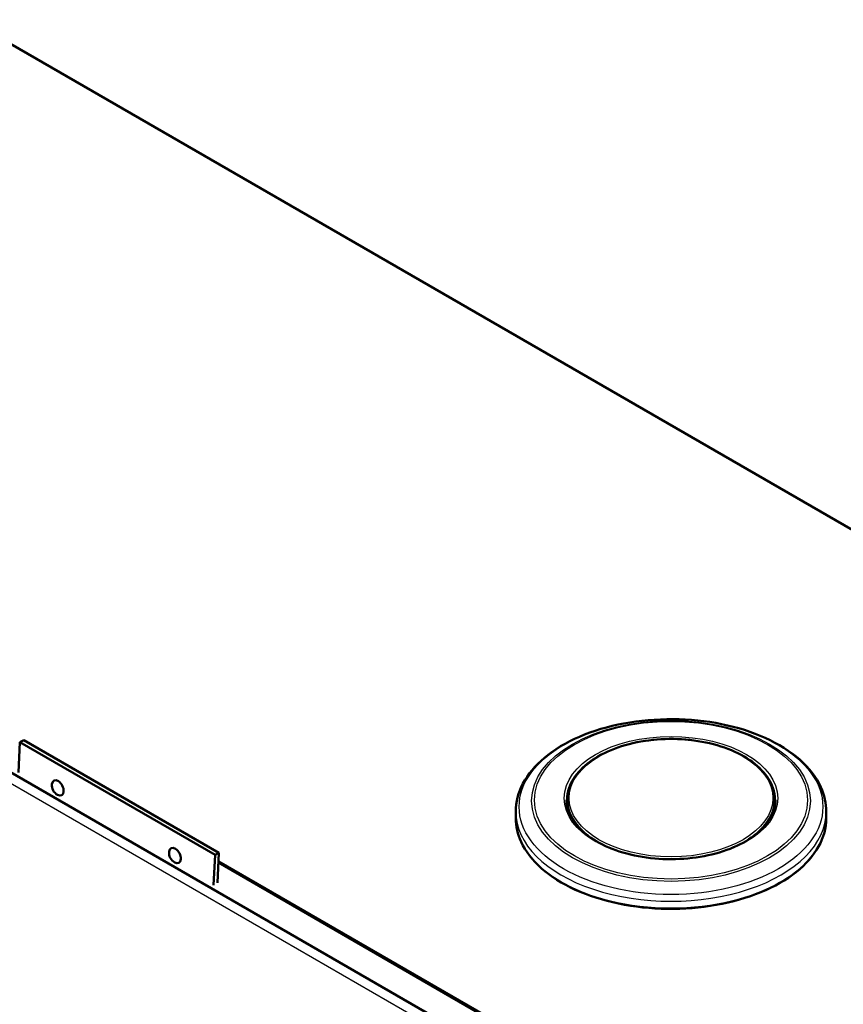
# Paper-space layout 'ISO_6' of a CAD drawing. Units: millimetres. Extents: x 0 to 2100, y 0 to 2970.
# Drawn here: x 1569 to 1689, y 1620 to 1763 of the extents above; entities that cross this region are included whole.
import ezdxf

# ---------------------------------------------------------------- set-up
doc = ezdxf.new("R2010")
doc.units = ezdxf.units.MM
doc.header["$LTSCALE"] = 10
doc.layers.add('Visible Edges(ISO)', color=7, linetype='Continuous', lineweight=50)
doc.layers.add('Visible Tangent Edges(ISO)', color=7, linetype='Continuous', lineweight=25)

psp = doc.layouts.new('ISO_6')

# ---------------------------------------------------------------- linework, layer by layer
at = {"layer": 'Visible Edges(ISO)'}
for p, q in [((1561.93, 1762.74), (1853.26, 1594.54)), ((1635.97, 1614.45), (1390.74, 1756.03)), ((1569.16, 1653.67), (1569.35, 1658.03)), ((1569.92, 1658.32), (1569.35, 1658.03)), ((1569.35, 1658.03), (1597.64, 1641.7)), ((1569.92, 1658.32), (1598.2, 1641.99)), ((1648.71, 1649.75), (1648.71, 1648.51)), ((1678.71, 1649.75), (1678.71, 1648.51)), ((1641.21, 1647.98), (1641.21, 1647.01)), ((1686.21, 1647.98), (1686.21, 1647.01)), ((1597.64, 1641.7), (1597.44, 1637.34)), ((1598.2, 1641.99), (1597.64, 1641.7)), ((1598.2, 1641.99), (1598.01, 1637.67)), ((1598.15, 1640.75), (1639.86, 1616.67)), ((1598.14, 1640.59), (1639.71, 1616.58))]:
    psp.add_line(p, q, dxfattribs=at)
for centre in [(1575.61, 1651.8), (1592.58, 1642.01)]:
    psp.add_arc(centre, 1.6, 173.6496, 241.0134, dxfattribs=at)
for centre in [(1574.86, 1651.42), (1591.83, 1641.62)]:
    psp.add_ellipse(centre, major_axis=(-0.55, 1.07), ratio=0.606775, start_param=2.403037, end_param=7.021741, dxfattribs=at)
for points, knots in [([(1641.21, 1647.98), (1641.21, 1649.36), (1641.57, 1650.75), (1642.97, 1653.41), (1644.03, 1654.67), (1646.79, 1656.98), (1648.51, 1658), (1652.41, 1659.69), (1654.59, 1660.34), (1659.18, 1661.19), (1661.59, 1661.4), (1666.38, 1661.37), (1668.77, 1661.13), (1673.31, 1660.2), (1675.46, 1659.53), (1679.3, 1657.79), (1681, 1656.73), (1683.73, 1654.31), (1684.78, 1652.96), (1685.94, 1650.37), (1686.21, 1649.17), (1686.21, 1647.98)], [0.373597, 0.373597, 0.373597, 0.373597, 0.668055, 0.668055, 0.977782, 0.977782, 1.303303, 1.303303, 1.630731, 1.630731, 1.956912, 1.956912, 2.282565, 2.282565, 2.608828, 2.608828, 2.936319, 2.936319, 3.261226, 3.261226, 3.51519, 3.51519, 3.51519, 3.51519]), ([(1648.71, 1649.75), (1648.71, 1650.68), (1648.96, 1651.6), (1649.94, 1653.36), (1650.67, 1654.19), (1652.56, 1655.7), (1653.71, 1656.36), (1656.33, 1657.44), (1657.79, 1657.86), (1660.85, 1658.41), (1662.45, 1658.54), (1665.65, 1658.49), (1667.24, 1658.32), (1670.26, 1657.7), (1671.68, 1657.24), (1674.21, 1656.09), (1675.32, 1655.4), (1677.1, 1653.83), (1677.78, 1652.95), (1678.54, 1651.29), (1678.71, 1650.52), (1678.71, 1649.75)], [3.51519, 3.51519, 3.51519, 3.51519, 3.824954, 3.824954, 4.14166, 4.14166, 4.463992, 4.463992, 4.786727, 4.786727, 5.108985, 5.108985, 5.431064, 5.431064, 5.753379, 5.753379, 6.076168, 6.076168, 6.398149, 6.398149, 6.656783, 6.656783, 6.656783, 6.656783]), ([(1678.86, 1649.71), (1678.86, 1648.78), (1678.59, 1647.84), (1677.53, 1646.08), (1676.76, 1645.25), (1674.8, 1643.78), (1673.62, 1643.14), (1670.97, 1642.09), (1669.49, 1641.69), (1666.39, 1641.18), (1664.77, 1641.06), (1661.54, 1641.13), (1659.93, 1641.31), (1656.9, 1641.96), (1655.48, 1642.42), (1652.97, 1643.57), (1651.88, 1644.26), (1650.13, 1645.79), (1649.48, 1646.63), (1648.73, 1648.22), (1648.56, 1648.97), (1648.56, 1649.71)], [3.51519, 3.51519, 3.51519, 3.51519, 3.848517, 3.848517, 4.171317, 4.171317, 4.488253, 4.488253, 4.805094, 4.805094, 5.122501, 5.122501, 5.440092, 5.440092, 5.757391, 5.757391, 6.07411, 6.07411, 6.391561, 6.391561, 6.656783, 6.656783, 6.656783, 6.656783]), ([(1686.21, 1647.01), (1686.21, 1645.63), (1685.83, 1644.24), (1684.36, 1641.6), (1683.25, 1640.35), (1680.42, 1638.1), (1678.68, 1637.11), (1674.76, 1635.49), (1672.57, 1634.87), (1667.98, 1634.06), (1665.57, 1633.87), (1660.77, 1633.93), (1658.38, 1634.19), (1653.86, 1635.13), (1651.73, 1635.81), (1647.94, 1637.54), (1646.29, 1638.58), (1643.62, 1640.93), (1642.61, 1642.23), (1641.47, 1644.71), (1641.21, 1645.86), (1641.21, 1647.01)], [3.51519, 3.51519, 3.51519, 3.51519, 3.826934, 3.826934, 4.14436, 4.14436, 4.466247, 4.466247, 4.78843, 4.78843, 5.110231, 5.110231, 5.43189, 5.43189, 5.753739, 5.753739, 6.075968, 6.075968, 6.397566, 6.397566, 6.656783, 6.656783, 6.656783, 6.656783])]:
    psp.add_open_spline(points, degree=3, knots=knots, dxfattribs=at)
at = {"layer": 'Visible Tangent Edges(ISO)'}
psp.add_line((1388.84, 1755.55), (1635.41, 1613.2), dxfattribs=at)
for centre, major_axis in [((1663.71, 1648.68), (22, 0)), ((1663.71, 1649.54), (20.19, 0)), ((1663.71, 1649.64), (19.79, 0)), ((1663.71, 1649.95), (15.47, 0)), ((1663.71, 1649.95), (14.77, 0))]:
    psp.add_ellipse(centre, major_axis=major_axis, ratio=0.57735, dxfattribs=at)
for centre, major_axis, start_param, end_param in [((1663.71, 1649.71), (-15.15, 0), 5.504893, 6.283185), ((1663.71, 1649.71), (15.15, 0), 0, 0.778292), ((1663.71, 1649.75), (-15, 0), 0, 3.141593), ((1663.71, 1647.98), (-22.5, 0), 0, 3.141593), ((1663.71, 1647.01), (22.5, 0), 3.141593, 6.283185)]:
    psp.add_ellipse(centre, major_axis=major_axis, ratio=0.57735, start_param=start_param, end_param=end_param, dxfattribs=at)

doc.saveas('drawing.dxf')
